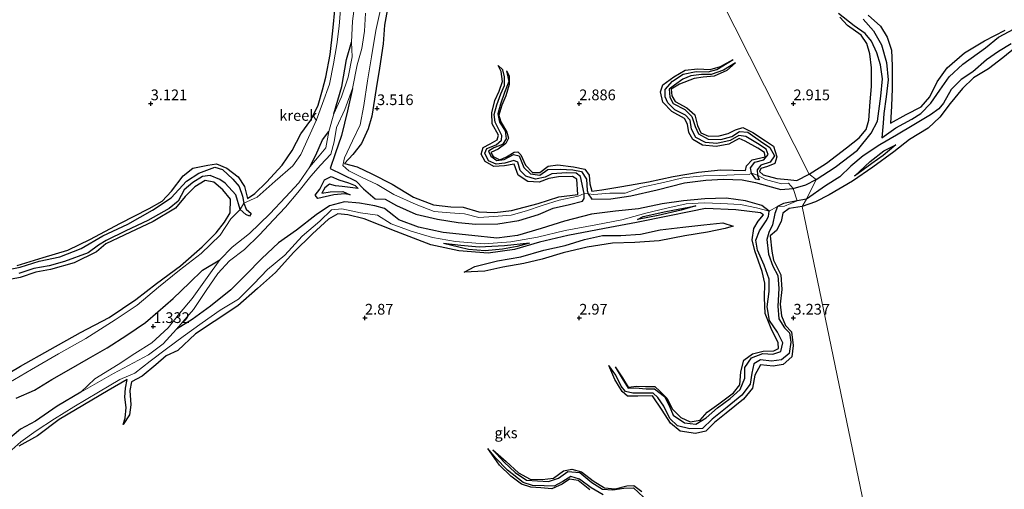
# Model space of a CAD drawing. Units: metres. Extents: x 64714 to 70008, y 371525 to 375003.
# Drawn here: x 69169 to 69399, y 372360 to 372470 of the extents above; entities that cross this region are included whole.
import ezdxf
from ezdxf.enums import TextEntityAlignment as Align

# ---------------------------------------------------------------- set-up
doc = ezdxf.new("R2010")
doc.units = ezdxf.units.M
doc.layers.get('0').update_dxf_attribs({"lineweight": 25})
for name, color, linetype, lineweight in [('B-ME-GW-GRONDWERKLIJN-L-B1', 10, 'Continuous', 25), ('B-ME-GW-HOOGTEPUNT-S-B1', 10, 'Continuous', 25), ('B-ME-IE-GRONDWERKLIJN-GROND_NIETINGERICHT-GV-B6', 253, 'Continuous', 18), ('B-ME-IE-HULPGEOMETRIE-L-B1', 53, 'Continuous', 18), ('B-ME-OG-BREUK-L-B1', 10, 'Continuous', 25), ('B-ME-OG-WATER-GV-B6', 153, 'Continuous', 18)]:
    doc.layers.add(name, color=color, linetype=linetype, lineweight=lineweight)
doc.styles.add('NLCS-ISO', font='NLCS-ISO.TTF')

# ---------------------------------------------------------------- blocks, each defined once
blk = doc.blocks.new('hoogtepunt')
for p, q in [((-0.5, 0), (0.5, 0)), ((0, 0.5), (0, -0.5))]:
    blk.add_line(p, q)

msp = doc.modelspace()

# ---------------------------------------------------------------- linework, layer by layer
at = {"layer": 'B-ME-GW-GRONDWERKLIJN-L-B1'}
for p, q in [((69342.018, 372432.235, 2.033), (69341.233, 372432.33, 2.029)), ((69223.443, 372424.338, 1.539), (69223.082, 372423.735, 1.543))]:
    msp.add_line(p, q, dxfattribs=at)
for points in [[(69168.803, 372412.236, 3.145), (69174.932, 372414.078, 3.217), (69180.662, 372415.825, 3.221), (69185.957, 372418.37, 3.233), (69192.77, 372422.046, 3.261), (69199.645, 372425.528, 3.32), (69202.694, 372427.241, 3.344), (69204.885, 372429.542, 3.32), (69207.576, 372433.123, 3.269), (69209.798, 372434.93, 3.257), (69213.296, 372435.666, 3.308), (69215.329, 372435.906, 3.289), (69217.759, 372434.926, 3.32), (69220.37, 372432.949, 3.324), (69221.912, 372430.668, 3.249), (69222.593, 372427.856, 2.974), (69224.27, 372429.064, 2.93), (69227.018, 372431.63, 2.922), (69230.69, 372435.604, 2.91), (69232.97, 372439.054, 2.93), (69234.998, 372442.907, 3.041), (69237.387, 372446.149, 3.049), (69239.109, 372449.645, 3.093), (69240.092, 372453.207, 3.145), (69240.902, 372456.123, 3.189), (69241.854, 372461.447, 3.221), (69242.516, 372466.964, 3.277), (69243.01, 372472.555, 3.348)], [(69255.491, 372473.443, 3.396), (69254.55, 372468.264, 3.364), (69254.248, 372463.965, 3.484), (69253.414, 372458.289, 3.571), (69252.585, 372453.542, 3.611), (69251.569, 372447.038, 3.591), (69250.736, 372444.115, 3.567), (69249.151, 372440.689, 3.556), (69247.172, 372438.123, 3.571), (69245.219, 372435.998, 3.564), (69248.161, 372435.241, 3.556), (69251.635, 372433.633, 3.54), (69256.333, 372431.171, 3.528), (69261.348, 372428.177, 3.368), (69265.985, 372426.379, 3.368), (69270.013, 372425.939, 3.416), (69272.893, 372425.821, 3.464), (69276.583, 372424.743, 3.392), (69280.274, 372424.597, 3.332), (69284.191, 372425.046, 3.285), (69290.383, 372426.678, 3.257), (69295.269, 372428.252, 3.241), (69299.639, 372428.758, 3.332), (69299.471, 372432.384, 3.424), (69298.468, 372432.987, 3.46), (69295.135, 372432.937, 3.46), (69292.912, 372432.514, 3.444), (69290.665, 372431.64, 3.416), (69288.039, 372431.855, 3.424), (69285.764, 372433.276, 3.436), (69284.836, 372435.898, 3.464), (69282.56, 372435.455, 3.404), (69280.099, 372435.341, 3.36), (69278.088, 372436.491, 3.293), (69277.121, 372438.228, 3.281), (69277.601, 372439.739, 3.217), (69279.2, 372440.641, 3.193), (69280.862, 372441.536, 3.177), (69281.138, 372442.604, 3.161), (69279.722, 372445.271, 3.153), (69279.609, 372447.866, 3.053), (69280.313, 372450.692, 3.022), (69281.308, 372452.918, 2.966), (69282.109, 372455.125, 2.962), (69281.76, 372457.507, 2.958), (69281.068, 372458.881, 2.531)], [(69353.632, 372433.509, 3.293), (69357.71, 372436.12, 3.244), (69362.376, 372439.638, 3.24), (69365.341, 372442.008, 3.22), (69366.941, 372443.981, 3.22), (69367.554, 372446.143, 3.22), (69367.901, 372450.389, 3.336), (69368.244, 372453.98, 3.328), (69368.23, 372458.302, 3.32), (69367.861, 372461.595, 3.32), (69367.156, 372464.041, 3.308), (69365.818, 372465.97, 3.28), (69362.598, 372468.248, 3.272), (69360.812, 372470.164, 3.264)], [(69367.421, 372470.614, 3.28), (69370.335, 372468.06, 3.292), (69371.9, 372465.486, 3.324), (69372.9, 372462.462, 3.36), (69373.046, 372458.805, 3.373), (69373.012, 372453.5, 3.465), (69372.867, 372449.378, 3.485), (69372.609, 372445.448, 3.453), (69376.272, 372447.461, 3.445), (69379.773, 372449.229, 3.324), (69381.841, 372451.544, 3.252), (69383.52, 372455.083, 3.224), (69385.875, 372458.368, 3.228), (69389.941, 372461.844, 3.224), (69394.62, 372464.636, 3.224), (69399.381, 372467.152, 3.224)], [(69401.798, 372463.069, 3.12), (69398.849, 372460.645, 3.228), (69395.52, 372458.078, 3.352), (69392.05, 372455.967, 3.425), (69389.442, 372453.524, 3.425), (69386.597, 372449.987, 3.425), (69384.198, 372446.806, 3.425), (69381.472, 372444.285, 3.421), (69377.094, 372441.651, 3.405), (69373.451, 372438.746, 3.417), (69368.492, 372435.157, 3.445), (69363.78, 372431.919, 3.461), (69358.344, 372428.719, 3.453), (69355.159, 372427.054, 3.449), (69352.041, 372426.019, 3.324)], [(69283.015, 372457.623, 2.527), (69283.672, 372456.464, 3.006), (69283.672, 372454.46, 3.037), (69282.843, 372451.83, 3.085), (69281.948, 372449.604, 3.093), (69281.27, 372447.276, 3.121), (69281.705, 372445.776, 3.181), (69283.104, 372443.332, 3.217), (69283.522, 372441.918, 3.221), (69282.854, 372440.7, 3.237), (69281.096, 372439.36, 3.273), (69279.371, 372438.562, 3.289), (69279.911, 372437.63, 3.289), (69281.444, 372436.84, 3.253), (69283.054, 372437.549, 3.253), (69284.799, 372438.627, 3.269), (69285.677, 372438.71, 3.265), (69286.373, 372438.065, 3.289), (69287.448, 372435.646, 3.281), (69289.133, 372433.944, 3.293), (69290.796, 372433.946, 3.332), (69292.759, 372435.38, 3.364), (69294.997, 372435.728, 3.376), (69298.662, 372435.249, 3.4), (69301.287, 372434.689, 3.4), (69302.33, 372433.3, 3.42), (69302.488, 372431.292, 3.432), (69302.957, 372429.569, 3.356), (69305.307, 372429.846, 3.328), (69309.926, 372430.684, 3.384), (69316.202, 372431.759, 3.285), (69321.906, 372433.016, 3.285), (69327.82, 372434.02, 3.281), (69333.022, 372434.566, 3.289), (69338.825, 372434.422, 3.38), (69339.041, 372435.51, 3.388), (69340.36, 372436.885, 3.38), (69343.407, 372437.615, 3.384), (69343.247, 372438.57, 3.376), (69341.707, 372439.632, 3.372), (69338.753, 372441.267, 3.332), (69337.308, 372441.859, 3.332), (69334.936, 372440.568, 3.324), (69331.94, 372439.949, 3.289), (69328.801, 372440.264, 3.285), (69326.489, 372441.628, 3.285), (69325.572, 372443.226, 3.289), (69325.235, 372445.205, 3.277), (69324.581, 372446.49, 3.233), (69321.612, 372448.133, 3.213), (69319.492, 372450.361, 3.197), (69318.977, 372452.711, 3.169), (69319.521, 372454.387, 3.149), (69322.11, 372456.274, 3.153), (69324.725, 372457.795, 3.153), (69327.629, 372458.084, 3.125), (69330.57, 372457.972, 3.097), (69332.985, 372458.672, 3.014), (69335.947, 372460.268, 2.515)], [(69336.44, 372459.467, 2.515), (69334.448, 372457.727, 3.093), (69331.458, 372456.39, 3.01), (69328.908, 372456.141, 2.994), (69326.796, 372455.86, 3.089), (69323.418, 372454.552, 3.153), (69321.476, 372453.382, 3.173), (69321.582, 372451.842, 3.185), (69322.367, 372450.479, 3.225), (69325.096, 372448.973, 3.245), (69326.946, 372447.346, 3.249), (69327.633, 372444.889, 3.249), (69328.39, 372443.189, 3.229), (69330.174, 372442.408, 3.233), (69332.669, 372442.437, 3.229), (69334.769, 372442.981, 3.225), (69336.479, 372443.857, 3.245), (69338.162, 372444.417, 3.269), (69340.555, 372443.214, 3.269), (69343.5, 372441.332, 3.281), (69345.315, 372440.056, 3.308), (69346.132, 372437.584, 3.344), (69345.655, 372436.049, 3.376), (69343.933, 372435.323, 3.388), (69342.389, 372434.883, 3.392), (69342.105, 372434.133, 3.376), (69342.952, 372433.371, 3.372), (69346.146, 372432.519, 3.372), (69348.711, 372432.328, 3.332), (69350.823, 372432.023, 3.32), (69353.632, 372433.509, 3.293)], [(69364.265, 372433.066, 3.176), (69367.88, 372436.457, 3.071), (69371.066, 372438.94, 3.075), (69373.899, 372440.339, 3.16)], [(69162.867, 372384.817, 3.488), (69169.601, 372388.728, 3.444), (69176.549, 372392.664, 3.432), (69183.628, 372396.578, 3.4), (69190.313, 372400.124, 3.38), (69196.513, 372404.32, 3.277), (69201.321, 372408.054, 3.233), (69206.918, 372412.166, 3.177), (69211.969, 372416.576, 3.117), (69215.258, 372419.866, 3.145), (69217.197, 372422.357, 3.117), (69218.504, 372424.515, 3.033), (69218.624, 372427.707, 3.253), (69216.834, 372429.86, 3.308), (69214.755, 372431.655, 3.324), (69212.667, 372432.06, 3.336), (69210.275, 372430.543, 3.38), (69208.036, 372428.307, 3.384), (69205.774, 372425.573, 3.384), (69200.565, 372422.53, 3.376), (69193.828, 372419.28, 3.376), (69189.521, 372417.313, 3.376), (69187.378, 372415.434, 3.376), (69182.134, 372412.871, 3.376), (69176.632, 372411.266, 3.376), (69173.209, 372410.682, 3.376), (69169.564, 372409.407, 3.352), (69162.618, 372408.115, 3.352)], [(69248.4, 372430.189, 1.292), (69246.549, 372430.443, 1.714), (69244.695, 372430.634, 1.83), (69243.143, 372430.845, 1.91), (69241.684, 372431.233, 1.993), (69240.621, 372430.338, 1.981), (69239.944, 372429.092, 1.958), (69241.911, 372429.442, 1.882), (69244.817, 372429.515, 1.718), (69246.511, 372428.714, 1.499)], [(69352.041, 372426.019, 3.324), (69349.035, 372425.542, 3.324), (69347.556, 372424.423, 3.356), (69347.134, 372422.521, 3.384), (69346.067, 372420.368, 3.408), (69344.579, 372419.113, 3.404), (69344.989, 372415.593, 3.404), (69345.367, 372413.489, 3.277), (69347.041, 372410.067, 3.392), (69347.262, 372406.623, 3.432), (69346.924, 372403.228, 3.456), (69347.193, 372400.46, 3.464), (69348.145, 372398.244, 3.456), (69349.555, 372396.752, 3.452), (69349.962, 372393.605, 3.504), (69349.657, 372390.894, 3.54), (69347.617, 372389.129, 3.512), (69345.276, 372388.725, 3.46), (69342.279, 372389.066, 3.428), (69341.022, 372386.633, 3.5), (69340.452, 372383.639, 3.476), (69338.328, 372381.042, 3.44), (69334.293, 372377.812, 3.368), (69331.562, 372375.592, 3.304), (69329.528, 372373.587, 3.237), (69327.103, 372373.018, 3.201), (69323.565, 372373.584, 3.145), (69321.333, 372375.434, 3.121), (69319.375, 372378.526, 3.081), (69317.138, 372381.813, 3.077), (69313.684, 372381.722, 3.065), (69311.257, 372381.746, 3.073), (69310.05, 372382.833, 3.069), (69308.344, 372385.651, 3.022), (69306.919, 372388.874, 2.456)], [(69313.569, 372422.98, 2.822), (69314.905, 372423.674, 2.838), (69320.241, 372424.842, 2.838), (69327.213, 372426.145, 2.85)], [(69308.37, 372388.593, 2.424), (69310.065, 372386.019, 2.93), (69311.413, 372383.856, 2.914), (69313.418, 372384.063, 2.97), (69315.487, 372383.986, 2.982), (69317.62, 372384.028, 3.061), (69318.822, 372382.943, 3.093), (69320.534, 372381.245, 3.073), (69320.964, 372380.21, 3.073), (69321.748, 372378.685, 3.077), (69323.68, 372376.754, 3.093), (69325.875, 372375.766, 3.057), (69328.22, 372376.187, 3.065), (69329.87, 372378.002, 3.093), (69332.551, 372379.971, 3.089), (69335.996, 372382.571, 3.097), (69337.472, 372384.396, 3.149), (69337.709, 372387.449, 3.181), (69338.43, 372390.188, 3.249), (69340.416, 372391.659, 3.273), (69342.92, 372392.273, 3.273), (69345.426, 372392.305, 3.265), (69346.526, 372392.883, 3.289), (69346.456, 372394.164, 3.3), (69344.79, 372397.572, 3.209), (69343.433, 372401.047, 3.193), (69343.221, 372404.656, 3.229), (69343.324, 372408.113, 3.261), (69342.668, 372410.841, 3.261), (69340.975, 372415.68, 3.269), (69340.341, 372418.235, 3.332), (69340.774, 372420.881, 3.364), (69341.791, 372422.602, 3.376), (69343.028, 372424.032, 3.368), (69342.269, 372424.496, 3.368), (69336.58, 372425.206, 3.388), (69329.464, 372425.544, 3.38), (69326.02, 372424.862, 3.368), (69320.701, 372423.732, 3.356), (69313.362, 372422.282, 3.348), (69305.927, 372420.882, 3.412), (69297.333, 372419.191, 3.38), (69290.706, 372417.637, 3.392), (69284.867, 372415.936, 3.4), (69278.752, 372415.093, 3.388), (69271.872, 372415.668, 3.396), (69265.382, 372417.083, 3.424), (69257.242, 372420.156, 3.424), (69249.795, 372423.103, 3.396), (69246.031, 372424.08, 3.42), (69243.635, 372424.279, 3.44), (69241.468, 372423.009, 3.46), (69237.726, 372419.622, 3.456), (69233.436, 372415.31, 3.508), (69229.152, 372410.629, 3.504), (69224.949, 372406.888, 3.484), (69220.294, 372402.812, 3.496), (69214.822, 372399.142, 3.472), (69210.479, 372396.319, 3.436), (69206.321, 372392.413, 3.42), (69203.567, 372391.15, 3.281), (69201.159, 372389.03, 3.169), (69197.968, 372386.456, 2.966), (69195.501, 372385.137, 2.774)], [(69273.176, 372410.701, 3.141), (69275.638, 372411.997, 3.257), (69280.957, 372413.318, 3.424), (69286.357, 372414.26, 3.412), (69291.769, 372415.788, 3.412), (69296.686, 372416.927, 3.42), (69301.211, 372418.319, 3.396), (69305.417, 372419.233, 3.384), (69309.751, 372419.233, 3.424), (69314.281, 372419.549, 3.42), (69318.863, 372420.542, 3.384), (69324.211, 372421.14, 3.364), (69329.117, 372421.69, 3.356), (69333.493, 372422.147, 3.352), (69335.891, 372421.411, 3.316)], [(69288.393, 372417.471, 2.774), (69282.592, 372416.788, 2.774), (69276.667, 372416.533, 2.774), (69272.396, 372416.91, 2.774), (69268.31, 372417.362, 2.814)], [(69193.602, 372375.126, 2.85), (69194.03, 372376.605, 3.037), (69194.266, 372379.117, 3.073), (69193.965, 372381.56, 3.026), (69194.08, 372383.64, 3.113), (69194.514, 372385.628, 3.205), (69190.093, 372383.066, 3.277), (69178.653, 372376.333, 3.293), (69173.555, 372372.541, 3.356), (69169.218, 372370.099, 3.328)], [(69302.441, 372359.877, 2.87), (69299.725, 372362.082, 2.878), (69297.763, 372362.369, 2.898), (69296.052, 372361.193, 2.914), (69293.587, 372360.142, 2.926), (69291.066, 372360.342, 2.926), (69288.711, 372360.566, 2.926), (69286.508, 372361.206, 2.922), (69284.045, 372363.091, 2.886), (69281.412, 372365.699, 2.862), (69278.664, 372369.519, 2.352)], [(69279.875, 372369.202, 2.352), (69282.946, 372366.523, 2.842), (69285.854, 372363.885, 2.838), (69288.542, 372362.429, 2.83), (69291.376, 372362.285, 2.838), (69294.033, 372362.662, 2.842), (69296.329, 372364.304, 2.846), (69298.241, 372364.754, 2.85), (69300.534, 372364.107, 2.85), (69303.281, 372362.024, 2.866), (69305.933, 372360.37, 2.862), (69308.397, 372360.128, 2.858), (69311.147, 372360.874, 2.858), (69312.726, 372360.909, 2.926), (69314.61, 372359.529, 2.946)]]:
    msp.add_polyline3d(points, dxfattribs=at)
at = {"layer": 'B-ME-IE-GRONDWERKLIJN-GROND_NIETINGERICHT-GV-B6'}
for points in [[(69366.499, 372356.154, 2.946), (69352.041, 372426.019, 3.324), (69353.066, 372427.726, 1.782), (69355.305, 372432.32, 1.599), (69353.632, 372433.509, 3.293), (69301.513, 372536.604, 2.999), (69373.278, 372557.549, 2.96), (69389.183, 372559.975, 2.964), (69389.945, 372560.052, 2.364), (69391.595, 372560.05, 2.384), (69392.238, 372560.07, 3.044), (69458.717, 372583.563, 3.057), (69460.483, 372583.947, 1.776), (69462.637, 372584.819, 1.772), (69463.084, 372584.815, 3.302), (69567.175, 372621.928, 3.028)], [(69301.513, 372536.604, 2.999), (69353.632, 372433.509, 3.293)], [(69064.018, 372464.02, 2.94), (69255.548, 372523.646, 2.983), (69256.837, 372523.134, 3.371), (69260.446, 372522.013, 3.375), (69261.942, 372521.305, 2.164), (69260.42, 372514.871, 2.26), (69258.52, 372509.63, 2.264), (69256.292, 372504.873, 2.256), (69254.558, 372500.384, 2.292), (69252.469, 372495.93, 2.4), (69250.179, 372492.664, 2.444), (69247.819, 372487.947, 2.38), (69247.36, 372484.038, 2.384), (69246.315, 372479.567, 2.392), (69245.389, 372475.536, 2.372), (69244.298, 372471.916, 2.348), (69243.963, 372468.023, 2.332)], [(69247.91, 372475.672, 1.145), (69247.076, 372469.214, 1.145), (69246.856, 372464.333, 1.145), (69247.049, 372460.872, 1.145), (69246.072, 372456.189, 1.145), (69244.485, 372451.598, 1.145), (69242.757, 372447.593, 1.145), (69241.548, 372443.494, 1.145), (69240.843, 372439.64, 1.145), (69239.316, 372437.775, 1.145), (69237.098, 372435.242, 1.145), (69234.554, 372431.534, 1.145), (69231.435, 372428.133, 1.145), (69227.811, 372424.319, 1.145), (69223.073, 372419.698, 1.145), (69219.034, 372416.509, 1.145), (69216.145, 372413.522, 1.145), (69213.155, 372409.424, 1.145), (69209.68, 372404.498, 1.145), (69206.726, 372401.021, 1.145), (69204.081, 372397.662, 1.145), (69200.274, 372394.172, 1.145), (69196.29, 372391.677, 1.145), (69192.409, 372389.13, 1.145), (69186.956, 372385.773, 1.145), (69183.668, 372382.674, 1.145), (69191.321, 372387.005, 1.145), (69199.495, 372391.415, 1.145), (69202.883, 372393.986, 1.145), (69205.993, 372397.359, 1.145), (69209.99, 372401.983, 1.145), (69212.966, 372406.365, 1.145), (69215.678, 372410.364, 1.145), (69218.391, 372413.327, 1.145), (69221.858, 372415.98, 1.145), (69225.405, 372419.421, 1.145), (69228.67, 372422.904, 1.145), (69231.447, 372425.862, 1.145), (69234.308, 372429.265, 1.145), (69237.359, 372433.032, 1.145), (69239.591, 372435.628, 1.145), (69242.006, 372438.224, 1.145), (69242.774, 372441.069, 1.145), (69243.365, 372444.44, 1.145), (69245.316, 372448.619, 1.145), (69247.055, 372453.551, 1.145), (69248.176, 372459.034, 1.145), (69249.241, 372462.808, 1.145), (69249.911, 372466.892, 1.145), (69250.115, 372471.099, 1.145)], [(69165.53, 372384.103, 2.225), (69172.178, 372387.996, 2.229), (69178.502, 372391.638, 2.232), (69184.823, 372395.221, 2.256), (69191.665, 372399.592, 2.268), (69196.814, 372403.004, 2.252), (69201.817, 372407.213, 2.252), (69206.709, 372411.126, 2.324), (69211.771, 372415.053, 2.336), (69216.177, 372419.296, 2.332), (69218.679, 372423.078, 2.352), (69220.856, 372425.258, 1.691), (69221.75, 372426.736, 1.683), (69224.855, 372428.136, 2.511), (69229.059, 372431.886, 2.408), (69233.147, 372435.468, 2.376), (69235.055, 372438.13, 2.384), (69236.79, 372442.057, 2.392), (69238.667, 372446.194, 2.38), (69240.111, 372450.006, 2.372), (69241.709, 372454.534, 2.396), (69242.625, 372459.253, 2.384), (69243.396, 372463.804, 2.384), (69243.963, 372468.023, 2.332), (69244.298, 372471.916, 2.348)], [(69166.193, 372368.015, 2.217), (69169.684, 372371.128, 2.093), (69173.283, 372373.632, 2.093), (69177.529, 372376.434, 2.045), (69182.016, 372379.279, 2.033), (69187.785, 372382.718, 2.033), (69192.755, 372385.615, 2.033), (69196.267, 372387.125, 2.029), (69199.884, 372389.889, 1.962), (69203.719, 372392.826, 1.862), (69207.576, 372395.648, 1.942), (69212.023, 372398.864, 2.041), (69216.177, 372401.833, 2.101), (69220.505, 372404.347, 2.137), (69224.031, 372407.932, 2.153), (69227.226, 372411.273, 2.153), (69231.306, 372414.67, 2.133), (69235.381, 372419.063, 2.097), (69239.493, 372422.536, 2.065), (69242.21, 372425.235, 2.069), (69244.604, 372425.463, 2.089), (69248.981, 372424.523, 2.105), (69252.954, 372423.946, 2.213), (69256.112, 372421.977, 2.26), (69260.779, 372420.218, 2.26), (69265.75, 372418.79, 2.26), (69271.096, 372417.795, 2.26), (69277.793, 372417.248, 2.26), (69284.078, 372417.718, 2.26), (69290.239, 372418.825, 2.26), (69296.75, 372420.418, 2.26), (69303.847, 372421.721, 2.26), (69309.918, 372422.88, 2.26), (69315.573, 372424.46, 2.26), (69320.432, 372425.61, 2.26), (69324.967, 372426.635, 2.153), (69329.185, 372426.842, 2.149), (69333.018, 372426.663, 2.109), (69337.664, 372426.482, 2.105), (69341.365, 372425.686, 2.105), (69344.339, 372424.918, 1.818), (69346.285, 372425.977, 1.822), (69347.933, 372426.086, 2.169), (69350.883, 372427.295, 1.758), (69349.94, 372430.204, 1.527), (69348.874, 372431.42, 2.356), (69347.245, 372431.291, 2.372), (69343.446, 372432.287, 2.344), (69341.595, 372433.332, 2.105), (69340.245, 372433.76, 2.081), (69339.628, 372433.443, 2.185), (69336.148, 372433.415, 2.173), (69332.715, 372433.185, 2.173), (69328.998, 372433.124, 2.173), (69324.185, 372432.669, 2.173), (69319.674, 372431.606, 2.173), (69314.597, 372430.502, 2.173), (69310.735, 372429.104, 2.173), (69307.161, 372429.094, 2.173), (69303.398, 372428.815, 2.161), (69302.117, 372428.928, 1.663), (69301.179, 372429.018, 1.71), (69299.764, 372428.408, 2.173), (69295.286, 372427.5, 2.161), (69291.376, 372426.263, 2.117), (69287.694, 372424.956, 2.113), (69284.118, 372423.964, 2.105), (69280.058, 372423.634, 2.121), (69276.604, 372423.418, 2.149), (69273.198, 372424.282, 2.209), (69269.883, 372424.494, 2.153), (69266.167, 372424.836, 2.149), (69261.912, 372426.469, 2.149), (69256.73, 372428.811, 2.149), (69252.882, 372431.156, 2.149), (69249.323, 372432.756, 2.169), (69246.227, 372434.348, 2.264), (69244.871, 372435.561, 2.252), (69245.249, 372437.333, 2.137), (69247.094, 372441.311, 2.137), (69248.894, 372445.046, 2.181), (69249.741, 372449.566, 2.185), (69250.565, 372455.28, 2.157), (69251.546, 372460.883, 2.153), (69252.566, 372467.052, 2.169), (69253.813, 372472.668, 2.173)], [(69253.813, 372472.668, 2.173), (69252.566, 372467.052, 2.169), (69251.546, 372460.883, 2.153), (69250.565, 372455.28, 2.157), (69249.741, 372449.566, 2.185), (69248.894, 372445.046, 2.181), (69247.094, 372441.311, 2.137), (69245.249, 372437.333, 2.137), (69244.871, 372435.561, 2.252), (69246.227, 372434.348, 2.264), (69249.323, 372432.756, 2.169), (69252.882, 372431.156, 2.149), (69256.73, 372428.811, 2.149), (69261.912, 372426.469, 2.149)], [(69243.963, 372468.023, 2.332), (69243.396, 372463.804, 2.384), (69242.625, 372459.253, 2.384), (69241.709, 372454.534, 2.396), (69240.111, 372450.006, 2.372), (69238.667, 372446.194, 2.38), (69236.79, 372442.057, 2.392), (69235.055, 372438.13, 2.384), (69233.147, 372435.468, 2.376), (69229.059, 372431.886, 2.408), (69224.855, 372428.136, 2.511), (69221.75, 372426.736, 1.683), (69220.856, 372425.258, 1.691), (69218.679, 372423.078, 2.352), (69216.177, 372419.296, 2.332), (69211.771, 372415.053, 2.336), (69206.709, 372411.126, 2.324), (69201.817, 372407.213, 2.252), (69196.814, 372403.004, 2.252), (69191.665, 372399.592, 2.268), (69184.823, 372395.221, 2.256), (69178.502, 372391.638, 2.232), (69172.178, 372387.996, 2.229), (69165.53, 372384.103, 2.225)], [(69261.912, 372426.469, 2.149), (69266.167, 372424.836, 2.149), (69269.883, 372424.494, 2.153), (69273.198, 372424.282, 2.209), (69276.604, 372423.418, 2.149), (69280.058, 372423.634, 2.121), (69284.118, 372423.964, 2.105), (69287.694, 372424.956, 2.113), (69291.376, 372426.263, 2.117), (69295.286, 372427.5, 2.161), (69299.764, 372428.408, 2.173), (69301.179, 372429.018, 1.71), (69302.117, 372428.928, 1.663), (69303.398, 372428.815, 2.161), (69307.161, 372429.094, 2.173), (69310.735, 372429.104, 2.173), (69314.597, 372430.502, 2.173), (69319.674, 372431.606, 2.173), (69324.185, 372432.669, 2.173), (69328.998, 372433.124, 2.173), (69332.715, 372433.185, 2.173), (69336.148, 372433.415, 2.173), (69339.628, 372433.443, 2.185), (69340.245, 372433.76, 2.081), (69341.595, 372433.332, 2.105), (69343.446, 372432.287, 2.344), (69347.245, 372431.291, 2.372), (69348.874, 372431.42, 2.356), (69349.94, 372430.204, 1.527), (69350.883, 372427.295, 1.758), (69347.933, 372426.086, 2.169), (69346.285, 372425.977, 1.822), (69344.339, 372424.918, 1.818), (69341.365, 372425.686, 2.105), (69337.664, 372426.482, 2.105), (69333.018, 372426.663, 2.109), (69329.185, 372426.842, 2.149), (69324.967, 372426.635, 2.153), (69320.432, 372425.61, 2.26), (69315.573, 372424.46, 2.26), (69309.918, 372422.88, 2.26), (69303.847, 372421.721, 2.26), (69296.75, 372420.418, 2.26), (69290.239, 372418.825, 2.26), (69284.078, 372417.718, 2.26), (69277.793, 372417.248, 2.26), (69271.096, 372417.795, 2.26), (69265.75, 372418.79, 2.26), (69260.779, 372420.218, 2.26), (69256.112, 372421.977, 2.26), (69252.954, 372423.946, 2.213), (69248.981, 372424.523, 2.105), (69244.604, 372425.463, 2.089), (69242.21, 372425.235, 2.069), (69239.493, 372422.536, 2.065), (69235.381, 372419.063, 2.097), (69231.306, 372414.67, 2.133), (69227.226, 372411.273, 2.153), (69224.031, 372407.932, 2.153), (69220.505, 372404.347, 2.137), (69216.177, 372401.833, 2.101), (69212.023, 372398.864, 2.041), (69207.576, 372395.648, 1.942), (69203.719, 372392.826, 1.862), (69199.884, 372389.889, 1.962), (69196.267, 372387.125, 2.029), (69192.755, 372385.615, 2.033), (69187.785, 372382.718, 2.033), (69182.016, 372379.279, 2.033), (69177.529, 372376.434, 2.045), (69173.283, 372373.632, 2.093), (69169.684, 372371.128, 2.093), (69166.193, 372368.015, 2.217)], [(69353.632, 372433.509, 3.293), (69355.305, 372432.32, 1.599), (69353.066, 372427.726, 1.782), (69352.041, 372426.019, 3.324), (69366.499, 372356.154, 2.946)]]:
    msp.add_polyline3d(points, dxfattribs=at)
at = {"layer": 'B-ME-IE-HULPGEOMETRIE-L-B1'}
msp.add_polyline3d([(69301.513, 372536.604, 2.999), (69353.632, 372433.509, 3.293), (69355.305, 372432.32, 1.599), (69353.066, 372427.726, 1.782), (69352.041, 372426.019, 3.324), (69366.499, 372356.154, 2.946), (69366.485, 372355.623, 2.316), (69366.16, 372354.543, 2.288), (69365.91, 372354.045, 3.045), (69382.919, 372291.046, 3.229), (69383.289, 372289.041, 1.738), (69383.507, 372287.472, 1.73), (69383.76, 372286.319, 3.265), (69390.753, 372273.867, 3.033), (69391.45, 372272.84, 2.041), (69391.755, 372270.161, 0.897), (69395.43, 372254.96, 1.874), (69396.216, 372251.784, 2.543), (69397.863, 372250.196, 3.472), (69400.031, 372245.217, 3.312), (69400.555, 372243.914, 1.922), (69401.708, 372241.551, 2.057), (69401.909, 372240.525, 3.436), (69422.965, 372163.155, 3.241)], dxfattribs=at)
at = {"layer": 'B-ME-OG-BREUK-L-B1'}
msp.add_line((69341.595, 372433.332, 2.105), (69342.018, 372432.235, 2.033), dxfattribs=at)
for points in [[(69368.209, 372464.555, 1.754), (69366.765, 372466.324, 1.754), (69364.161, 372468.138, 1.754), (69360.494, 372471.026, 1.754)], [(69366.294, 372469.648, 1.819), (69368.681, 372466.936, 1.775), (69370.535, 372463.669, 1.775), (69371.735, 372459.614, 1.771), (69372.077, 372455.528, 1.746), (69371.62, 372451.565, 1.742), (69371.111, 372447.703, 1.742), (69370.91, 372445.395, 1.742)], [(69394.813, 372463.03, 1.923), (69397.875, 372465.459, 1.923), (69401.485, 372467.394, 1.923)], [(69242.757, 372447.593, 1.145), (69244.627, 372453.995, 1.18), (69245.676, 372460.263, 1.216), (69246.856, 372464.333, 1.145)], [(69355.305, 372432.32, 1.599), (69359.754, 372435.162, 1.598), (69364.932, 372439.169, 1.598), (69368.161, 372443.06, 1.598), (69369.629, 372445.92, 1.566), (69370.416, 372451.702, 1.586), (69370.767, 372455.744, 1.606), (69370.275, 372459.042, 1.618), (69369.429, 372461.861, 1.618), (69368.209, 372464.555, 1.754)], [(69370.91, 372445.395, 1.742), (69370.633, 372442.017, 1.662), (69373.893, 372444.353, 1.666), (69377.626, 372446.342, 1.666), (69379.752, 372447.68, 1.666), (69382.034, 372450.105, 1.666), (69384.127, 372453.089, 1.666), (69386.307, 372456.272, 1.666), (69389.523, 372459.161, 1.666), (69394.813, 372463.03, 1.923)], [(69400.84, 372463.9, 1.939), (69397.858, 372462.117, 1.899), (69395.019, 372460.202, 1.899), (69391.892, 372457.405, 1.899), (69389.115, 372455.601, 1.891), (69386.791, 372453.277, 1.891), (69385.023, 372450.099, 1.879), (69383.923, 372448.811, 1.811)], [(69300.298, 372433.001, 2.101), (69299.317, 372433.784, 2.141), (69297.099, 372433.85, 2.185), (69293.586, 372433.576, 2.209), (69292.089, 372432.827, 2.229), (69289.78, 372432.33, 2.248), (69287.525, 372433.072, 2.248), (69286.237, 372434.375, 2.256), (69285.668, 372436.361, 2.284), (69284.742, 372436.715, 2.344), (69282.62, 372436.074, 2.38), (69280.621, 372435.879, 2.38), (69278.846, 372436.677, 2.38), (69277.96, 372438.396, 2.408), (69278.47, 372439.525, 2.42), (69280.623, 372440.383, 2.424), (69281.843, 372441.444, 2.432), (69281.948, 372442.582, 2.46), (69280.364, 372445.629, 2.472), (69280.178, 372447.428, 2.476), (69280.753, 372449.683, 2.476), (69281.714, 372452.27, 2.476), (69282.531, 372454.186, 2.492), (69282.528, 372456.269, 2.503), (69282.16, 372457.853, 2.523), (69281.068, 372458.881, 2.531)], [(69339.991, 372434.974, 2.133), (69340.992, 372436.337, 2.133), (69343.11, 372436.865, 2.133), (69344.11, 372438.102, 2.133), (69343.619, 372439.366, 2.177), (69341.587, 372440.709, 2.268), (69338.898, 372442.308, 2.328), (69337.249, 372442.562, 2.328), (69335.2, 372441.359, 2.336), (69332.154, 372440.665, 2.336), (69329.496, 372440.894, 2.34), (69327.214, 372442.114, 2.34), (69326.239, 372444.044, 2.356), (69325.862, 372446.095, 2.404), (69324.812, 372447.299, 2.452), (69322.327, 372448.52, 2.48), (69320.673, 372450.16, 2.48), (69320.063, 372451.553, 2.492), (69320.034, 372453.304, 2.515), (69321.745, 372455.262, 2.515), (69324.276, 372456.858, 2.515), (69327.291, 372457.492, 2.515), (69330.103, 372457.397, 2.515), (69332.145, 372457.933, 2.515), (69335.947, 372460.268, 2.515)], [(69336.44, 372459.467, 2.515), (69333.639, 372457.826, 2.515), (69330.812, 372456.772, 2.515), (69328.546, 372456.77, 2.515), (69326.076, 372456.448, 2.515), (69324.202, 372455.664, 2.511), (69322.205, 372454.321, 2.507), (69321.01, 372453.392, 2.448), (69321.145, 372451.501, 2.448), (69321.937, 372449.98, 2.44), (69324.653, 372448.608, 2.44), (69326.316, 372446.994, 2.44), (69327.069, 372444.627, 2.44), (69327.802, 372442.953, 2.44), (69330.058, 372441.7, 2.42), (69333.032, 372441.628, 2.412), (69335.615, 372442.325, 2.412), (69337.393, 372443.479, 2.4), (69339.343, 372443.313, 2.388), (69342.334, 372441.26, 2.336), (69344.524, 372439.772, 2.316), (69345.545, 372437.794, 2.276), (69344.536, 372436.337, 2.256), (69342.359, 372435.65, 2.217), (69341.52, 372434.539, 2.157), (69341.595, 372433.332, 2.105)], [(69283.015, 372457.623, 2.527), (69283.536, 372455.172, 2.527), (69282.584, 372452.555, 2.527), (69281.647, 372449.892, 2.523), (69280.992, 372447.607, 2.484), (69281.425, 372445.694, 2.484), (69282.691, 372443.633, 2.484), (69282.945, 372441.777, 2.476), (69282.059, 372440.427, 2.48), (69280.043, 372439.648, 2.48), (69278.855, 372438.88, 2.492), (69279.352, 372437.723, 2.488), (69280.735, 372436.694, 2.472), (69282.483, 372436.926, 2.452), (69284.633, 372438.114, 2.452), (69286.004, 372437.835, 2.452), (69287.08, 372435.078, 2.412), (69288.598, 372433.636, 2.412), (69290.817, 372433.283, 2.364), (69292.711, 372434.596, 2.32), (69295.548, 372434.665, 2.268), (69298.485, 372434.563, 2.181), (69300.536, 372434.155, 2.181), (69301.67, 372432.35, 2.125), (69301.875, 372429.737, 2.021)], [(69247.055, 372453.551, 1.145), (69245.941, 372448.311, 1.228), (69244.55, 372442.589, 1.316), (69243.007, 372438.298, 1.268), (69241.881, 372434.839, 1.264), (69244.718, 372433.428, 1.34), (69247.912, 372431.881, 1.34), (69249.63, 372430.136, 1.324), (69252.396, 372427.809, 1.308), (69254.69, 372427.674, 1.272), (69257.377, 372426.251, 1.28), (69261.882, 372424.173, 1.324), (69266.963, 372423.003, 1.324), (69271.788, 372422.276, 1.34), (69275.857, 372421.839, 1.348), (69281.031, 372421.961, 1.368), (69285.883, 372422.761, 1.368), (69290.521, 372424.111, 1.368), (69293.901, 372425.577, 1.372), (69297.735, 372426.443, 1.396), (69300.749, 372427.255, 1.487), (69301.133, 372427.877, 1.603), (69301.179, 372429.018, 1.71), (69300.298, 372433.001, 2.101)], [(69383.923, 372448.811, 1.811), (69381.983, 372447.344, 1.807), (69378.125, 372445.016, 1.799), (69374.022, 372442.64, 1.783), (69370.128, 372440.377, 1.783), (69366.296, 372437.793, 1.714), (69363.378, 372435.437, 1.702), (69360.815, 372432.94, 1.694), (69357.459, 372430.826, 1.694), (69353.066, 372427.726, 1.782)], [(69237.098, 372435.242, 1.145), (69238.524, 372437.963, 1.204), (69240.069, 372441.522, 1.196), (69241.548, 372443.494, 1.145)], [(69373.899, 372440.339, 3.16), (69370.904, 372437.889, 2.927), (69368.268, 372436.016, 2.935), (69364.265, 372433.066, 3.176)], [(69131.448, 372409.436, 2.256), (69135.895, 372409.163, 2.256), (69139.256, 372409.236, 2.256), (69142.424, 372409.309, 2.256), (69145.88, 372408.803, 2.256), (69149.691, 372408.492, 2.256), (69153.596, 372409.041, 2.256), (69158.252, 372409.823, 2.229), (69164.047, 372410.755, 2.225), (69169.536, 372411.849, 2.197), (69173.971, 372413.277, 2.185), (69178.749, 372414.225, 2.169), (69183.732, 372416.171, 2.173), (69188.833, 372419.127, 2.101), (69194.63, 372421.86, 2.037), (69200.395, 372425.154, 2.021), (69204.807, 372428.019, 2.017), (69208.378, 372431.908, 1.993), (69211.234, 372433.798, 1.977), (69214.945, 372435.198, 1.906), (69216.715, 372434.59, 1.89), (69219.2, 372432.355, 1.858), (69220.627, 372430.674, 1.818), (69221.413, 372428.382, 1.754)], [(69217.349, 372431.423, 1.942), (69216.104, 372432.328, 1.95), (69213.884, 372433.237, 1.962), (69212.097, 372433.02, 1.965), (69209.79, 372431.607, 1.969), (69207.803, 372429.851, 1.969), (69206.43, 372427.251, 1.985), (69204.275, 372425.543, 1.989), (69199.36, 372422.692, 1.985), (69194.159, 372420.298, 2.029), (69189.631, 372418.1, 2.053), (69187.844, 372416.984, 2.061), (69185.397, 372415.184, 2.057), (69179.839, 372413.128, 2.057), (69176.277, 372412.166, 2.065), (69172.726, 372411.567, 2.081), (69169.248, 372410.392, 2.073)], [(69246.511, 372428.714, 1.499), (69245.293, 372428.95, 1.499), (69242.747, 372428.718, 1.499), (69238.993, 372427.889, 1.487), (69238.343, 372428.618, 1.471), (69239.493, 372430.059, 1.42), (69240.532, 372432.195, 1.388), (69242.107, 372432.952, 1.312), (69243.878, 372432.187, 1.288), (69246.141, 372431.544, 1.288), (69247.738, 372430.89, 1.288), (69248.4, 372430.189, 1.292)], [(69341.233, 372432.33, 2.029), (69340.245, 372433.76, 2.081), (69339.991, 372434.974, 2.133)], [(69223.082, 372423.735, 1.543), (69222.203, 372424.13, 1.635), (69220.856, 372425.258, 1.691), (69219.888, 372428.738, 1.83), (69217.349, 372431.423, 1.942)], [(69301.875, 372429.737, 2.021), (69302.117, 372428.928, 1.663), (69302.974, 372427.711, 1.575), (69307.374, 372427.797, 1.579), (69312.036, 372428.478, 1.511), (69318.196, 372429.913, 1.515), (69324.549, 372431.492, 1.551), (69329.57, 372432.155, 1.531), (69333.666, 372432.367, 1.523), (69338.055, 372432.209, 1.527), (69341.104, 372431.563, 1.535), (69343.98, 372430.775, 1.531), (69347.018, 372429.947, 1.523), (69349.94, 372430.204, 1.527), (69352.889, 372431.038, 1.539), (69355.305, 372432.32, 1.599)], [(69221.413, 372428.382, 1.754), (69221.75, 372426.736, 1.683), (69222.247, 372425.391, 1.599), (69223.443, 372424.338, 1.539)], [(69343.659, 372422.669, 1.826), (69344.208, 372423.656, 1.826), (69344.339, 372424.918, 1.818), (69342.625, 372426.232, 1.778), (69338.777, 372427.309, 1.766), (69334.329, 372427.915, 1.77), (69329.333, 372427.793, 1.77), (69324.338, 372427.35, 1.77), (69319.391, 372426.618, 1.698), (69313.833, 372425.441, 1.635), (69308.442, 372424.902, 1.567), (69302.837, 372424.214, 1.547), (69296.562, 372422.596, 1.627), (69291.084, 372420.844, 1.683), (69285.613, 372419.207, 1.639), (69280.767, 372418.626, 1.523), (69274.952, 372419.199, 1.599), (69268.227, 372419.924, 1.575), (69262.459, 372421.193, 1.404), (69257.876, 372422.894, 1.292), (69256.719, 372423.843, 1.268), (69254.573, 372425.502, 1.26), (69252.339, 372426.187, 1.264), (69248.745, 372426.749, 1.412), (69245.247, 372427.11, 1.535), (69241.734, 372426.145, 1.547), (69238.599, 372424.082, 1.531), (69234.041, 372420.501, 1.535), (69229.849, 372417.545, 1.412), (69225.891, 372413.865, 1.392), (69222.177, 372410.087, 1.416), (69218.656, 372406.57, 1.447), (69213.913, 372402.717, 1.451), (69209.659, 372399.651, 1.268), (69205.993, 372397.359, 1.145)], [(69327.213, 372426.145, 2.85), (69323.757, 372425.155, 2.85), (69318.413, 372423.876, 2.834), (69313.569, 372422.98, 2.822)], [(69353.066, 372427.726, 1.782), (69350.883, 372427.295, 1.758), (69347.696, 372426.673, 1.794), (69346.285, 372425.977, 1.822), (69345.668, 372424.325, 1.83), (69345.102, 372421.736, 1.981)], [(69335.891, 372421.411, 3.316), (69334.034, 372420.836, 3.161), (69329.951, 372419.996, 3.121), (69324.658, 372419.115, 3.033), (69318.62, 372417.97, 3.033), (69312.966, 372417.56, 3.026), (69307.748, 372417.471, 3.065), (69301.85, 372416.484, 3.065), (69296.272, 372415.177, 3.057), (69291.316, 372413.727, 3.061), (69287.08, 372412.717, 3.077), (69282.147, 372411.814, 3.077), (69278.003, 372410.873, 3.077), (69273.176, 372410.701, 3.141)], [(69345.102, 372421.736, 1.981), (69344.268, 372419.892, 1.981), (69343.823, 372418.259, 1.981), (69344.178, 372414.842, 1.981), (69345.167, 372412.093, 1.981), (69346.362, 372409.901, 1.981), (69346.571, 372406.899, 1.981), (69346.353, 372402.739, 1.981), (69346.624, 372399.771, 1.981), (69347.882, 372397.713, 1.989), (69349.07, 372396.5, 2.005), (69349.364, 372394.365, 2.041), (69348.997, 372391.722, 2.057), (69347.199, 372390.213, 2.065), (69344.874, 372389.955, 2.081), (69342.288, 372390.255, 2.117), (69340.777, 372389.306, 2.133), (69340.282, 372387.158, 2.145), (69339.87, 372384.548, 2.165), (69337.916, 372381.961, 2.165), (69334.545, 372379.193, 2.165), (69331.038, 372376.373, 2.177), (69328.793, 372374.211, 2.181), (69325.795, 372374.152, 2.181), (69322.933, 372374.833, 2.197), (69321.145, 372376.546, 2.213), (69319.742, 372379.428, 2.217), (69318.341, 372381.477, 2.213), (69317.233, 372382.479, 2.256), (69314.886, 372382.461, 2.26), (69312.493, 372382.447, 2.256), (69310.786, 372382.863, 2.288), (69309.825, 372384.108, 2.312), (69308.572, 372386.687, 2.384), (69306.919, 372388.874, 2.456)], [(69308.37, 372388.593, 2.424), (69310.269, 372385.496, 2.384), (69311.438, 372383.645, 2.352), (69313.156, 372383.715, 2.352), (69315.586, 372383.499, 2.352), (69317.602, 372383.493, 2.352), (69319.867, 372381.696, 2.336), (69320.958, 372379.553, 2.264), (69321.922, 372377.326, 2.256), (69324.57, 372375.544, 2.165), (69327.187, 372375.201, 2.161), (69329.61, 372376.71, 2.161), (69332.311, 372379.04, 2.161), (69335.215, 372381.178, 2.157), (69337.558, 372383.278, 2.153), (69338.67, 372385.939, 2.153), (69338.636, 372388.479, 2.121), (69340.194, 372390.664, 2.121), (69342.825, 372391.714, 2.069), (69345.219, 372391.521, 2.061), (69347.068, 372392.163, 2.017), (69347.555, 372394.23, 2.017), (69346.237, 372396.682, 2.017), (69344.418, 372399.423, 1.993), (69343.862, 372402.605, 1.946), (69344.352, 372406.134, 1.942), (69344.305, 372409.034, 1.938), (69343.131, 372412.318, 1.93), (69341.624, 372415.828, 1.886), (69341.216, 372418.153, 1.842), (69342.091, 372420.295, 1.842), (69343.659, 372422.669, 1.826)], [(69288.393, 372417.471, 2.774), (69285.5, 372416.645, 2.814), (69282.099, 372416.029, 2.83), (69278.071, 372415.618, 2.826), (69274.194, 372415.958, 2.822), (69268.31, 372417.362, 2.814)], [(69168.626, 372381.251, 0.993), (69172.896, 372383.178, 1.009), (69176.897, 372385.644, 1.021), (69180.879, 372387.935, 1.049), (69185.443, 372390.524, 1.049), (69189.872, 372393.002, 1.093), (69194.41, 372395.953, 1.192), (69198.764, 372398.965, 1.312), (69201.629, 372401.405, 1.316), (69205.25, 372404.544, 1.324), (69209.063, 372408.211, 1.328), (69212.111, 372411.166, 1.324), (69216.145, 372413.522, 1.145)], [(69195.501, 372385.137, 2.774), (69195.124, 372383.111, 2.778), (69195.376, 372379.702, 2.802), (69195.016, 372377.44, 2.802), (69193.602, 372375.126, 2.85)], [(69183.668, 372382.674, 1.145), (69178.141, 372379.428, 1.172), (69173.14, 372375.952, 1.244), (69169.611, 372374.063, 1.264), (69165.724, 372370.769, 1.447), (69161.355, 372367.336, 1.392), (69156.671, 372363.493, 1.324), (69152.49, 372359.5, 1.288), (69148.362, 372355.299, 1.157), (69145.662, 372351.653, 0.989), (69144.216, 372348.344, 0.969), (69143.382, 372344.938, 0.961), (69142.886, 372342.17, 0.965), (69142.178, 372339.984, 0.989), (69142.043, 372338.122, 1.029), (69142.751, 372335.933, 0.969), (69143.658, 372334.383, 0.917), (69145.961, 372330.89, 0.678)], [(69305.589, 372358.772, 2.232), (69302.767, 372360.381, 2.232), (69300.063, 372362.432, 2.232), (69298.074, 372363.04, 2.248), (69296.168, 372361.835, 2.252), (69294.149, 372360.756, 2.26), (69291.835, 372360.85, 2.26), (69289.112, 372360.942, 2.308), (69286.95, 372361.605, 2.34), (69283.246, 372364.483, 2.34), (69280.463, 372367.383, 2.352), (69278.664, 372369.519, 2.352)], [(69279.875, 372369.202, 2.352), (69282.453, 372366.367, 2.352), (69285.078, 372363.917, 2.34), (69287.686, 372362.196, 2.316), (69290.252, 372361.981, 2.316), (69292.819, 372361.82, 2.316), (69295.129, 372362.631, 2.304), (69297.362, 372364.179, 2.304), (69300.136, 372363.936, 2.304), (69302.906, 372361.63, 2.304), (69305.47, 372360.093, 2.252), (69307.822, 372359.875, 2.252), (69310.392, 372360.302, 2.252), (69312.65, 372360.346, 2.252), (69315.018, 372358.215, 2.252)]]:
    msp.add_polyline3d(points, dxfattribs=at)
at = {"layer": 'B-ME-OG-WATER-GV-B6'}
msp.add_polyline3d([(69250.115, 372471.099, 1.145), (69249.911, 372466.892, 1.145), (69249.241, 372462.808, 1.145), (69248.176, 372459.034, 1.145), (69247.055, 372453.551, 1.145), (69245.316, 372448.619, 1.145), (69243.365, 372444.44, 1.145), (69242.774, 372441.069, 1.145), (69242.006, 372438.224, 1.145), (69239.591, 372435.628, 1.145), (69237.359, 372433.032, 1.145), (69234.308, 372429.265, 1.145), (69231.447, 372425.862, 1.145), (69228.67, 372422.904, 1.145), (69225.405, 372419.421, 1.145), (69221.858, 372415.98, 1.145), (69218.391, 372413.327, 1.145), (69215.678, 372410.364, 1.145), (69212.966, 372406.365, 1.145), (69209.99, 372401.983, 1.145), (69205.993, 372397.359, 1.145), (69202.883, 372393.986, 1.145), (69199.495, 372391.415, 1.145), (69191.321, 372387.005, 1.145), (69183.668, 372382.674, 1.145), (69186.956, 372385.773, 1.145), (69192.409, 372389.13, 1.145), (69196.29, 372391.677, 1.145), (69200.274, 372394.172, 1.145), (69204.081, 372397.662, 1.145), (69206.726, 372401.021, 1.145), (69209.68, 372404.498, 1.145), (69213.155, 372409.424, 1.145), (69216.145, 372413.522, 1.145), (69219.034, 372416.509, 1.145), (69223.073, 372419.698, 1.145), (69227.811, 372424.319, 1.145), (69231.435, 372428.133, 1.145), (69234.554, 372431.534, 1.145), (69237.098, 372435.242, 1.145), (69239.316, 372437.775, 1.145), (69240.843, 372439.64, 1.145), (69241.548, 372443.494, 1.145), (69242.757, 372447.593, 1.145), (69244.485, 372451.598, 1.145), (69246.072, 372456.189, 1.145), (69247.049, 372460.872, 1.145), (69246.856, 372464.333, 1.145), (69247.076, 372469.214, 1.145), (69247.91, 372475.672, 1.145)], dxfattribs=at)

# ---------------------------------------------------------------- block references
at = {"layer": 'B-ME-GW-HOOGTEPUNT-S-B1', "rotation": 90}
for p in [(69200, 372450, 3.121), (69200, 372450, 3.121), (69252.816, 372448.865, 3.516), (69252.816, 372448.865, 3.516), (69300, 372450, 2.886), (69300, 372450, 2.886), (69350, 372450, 2.915), (69350, 372450, 2.915), (69200.583, 372398.04, 1.332), (69200.583, 372398.04, 1.332), (69250, 372400, 2.87), (69250, 372400, 2.87), (69300, 372400, 2.97), (69300, 372400, 2.97), (69350, 372400, 3.237), (69350, 372400, 3.237)]:
    msp.add_blockref('hoogtepunt', p, dxfattribs=at)

# ---------------------------------------------------------------- texts
at = {"layer": 'B-ME-GW-HOOGTEPUNT-S-B1', "ltscale": 0.2, "style": 'NLCS-ISO'}
for s, p in [('3.121', (69200, 372450, 3.121)), ('3.121', (69200, 372450, 3.121)), ('3.516', (69252.816, 372448.865, 3.516)), ('3.516', (69252.816, 372448.865, 3.516)), ('2.886', (69300, 372450, 2.886)), ('2.886', (69300, 372450, 2.886)), ('2.915', (69350, 372450, 2.915)), ('2.915', (69350, 372450, 2.915)), ('2.87', (69250, 372400, 2.87)), ('2.87', (69250, 372400, 2.87)), ('2.97', (69300, 372400, 2.97)), ('2.97', (69300, 372400, 2.97)), ('3.237', (69350, 372400, 3.237)), ('3.237', (69350, 372400, 3.237)), ('1.332', (69200.583, 372398.04, 1.332)), ('1.332', (69200.583, 372398.04, 1.332))]:
    msp.add_text(s, height=2.5, dxfattribs=at).set_placement(p, align=Align.BOTTOM_LEFT)
at = {"layer": 'B-ME-IE-GRONDWERKLIJN-GROND_NIETINGERICHT-GV-B6', "ltscale": 0.2, "style": 'NLCS-ISO'}
msp.add_text('gks', height=2.5, dxfattribs=at).set_placement((69282.926, 372373.202), align=Align.MIDDLE_CENTER)
at = {"layer": 'B-ME-OG-WATER-GV-B6', "ltscale": 0.2, "style": 'NLCS-ISO'}
msp.add_text('kreek', height=2.5, dxfattribs=at).set_placement((69234.452, 372447.232), align=Align.MIDDLE_CENTER)

doc.saveas('drawing.dxf')
